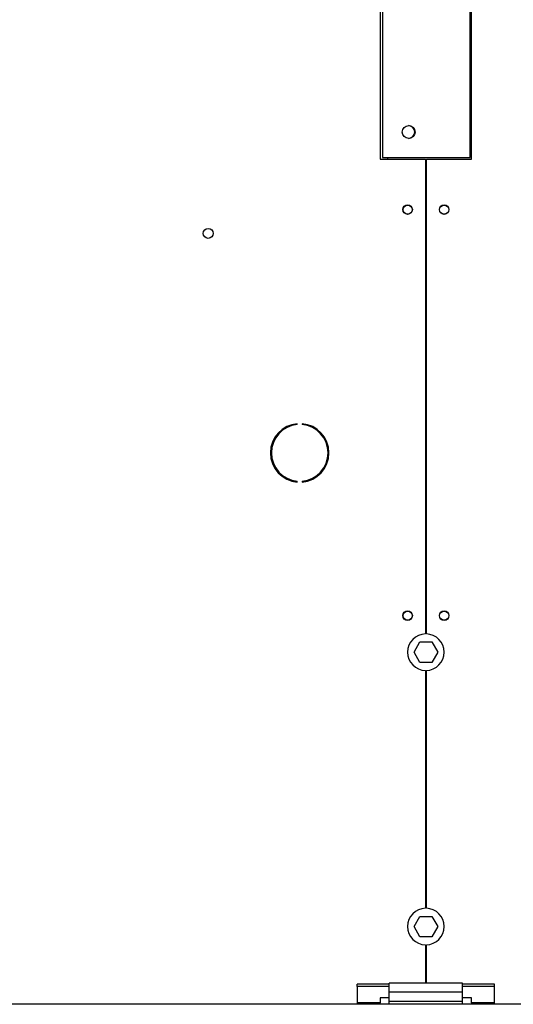
# Model space of a CAD drawing. Units: millimetres. Extents: x 5 to 414, y 3 to 291.
# Drawn here: x 137 to 155, y 226 to 262 of the extents above; entities that cross this region are included whole.
import ezdxf

# ---------------------------------------------------------------- set-up
doc = ezdxf.new("R2010")
doc.units = ezdxf.units.MM

msp = doc.modelspace()

# ---------------------------------------------------------------- linework, layer by layer
at = {"color": 7, "linetype": 'Continuous', "lineweight": 25}
for p, q in [((149.802, 265.271), (149.802, 257.304)), ((153.002, 257.304), (153.002, 265.271)), ((149.722, 265.204), (149.722, 257.238)), ((153.055, 257.238), (153.055, 265.204)), ((149.722, 257.238), (151.372, 257.238)), ((149.802, 257.304), (153.002, 257.304)), ((151.372, 257.238), (151.372, 239.937)), ((151.405, 239.937), (151.405, 257.238)), ((151.405, 257.238), (153.055, 257.238)), ((146.7, 247.567), (146.7, 247.601)), ((146.878, 247.601), (146.878, 247.567)), ((146.7, 245.475), (146.7, 245.508)), ((146.878, 245.508), (146.878, 245.475)), ((150.958, 239.271), (151.173, 239.644)), ((151.173, 239.644), (151.604, 239.644)), ((151.604, 239.644), (151.82, 239.271)), ((151.173, 238.898), (150.958, 239.271)), ((151.82, 239.271), (151.604, 238.898)), ((151.604, 238.898), (151.173, 238.898)), ((151.372, 238.604), (151.372, 229.937)), ((151.405, 229.937), (151.405, 238.604)), ((150.958, 229.271), (151.173, 229.644)), ((151.173, 229.644), (151.604, 229.644)), ((151.604, 229.644), (151.82, 229.271)), ((151.173, 228.898), (150.958, 229.271)), ((151.82, 229.271), (151.604, 228.898)), ((151.604, 228.898), (151.173, 228.898)), ((151.372, 228.604), (151.372, 227.204)), ((151.405, 227.204), (151.405, 228.604)), ((152.722, 227.204), (150.055, 227.204)), ((150.055, 226.884), (150.055, 227.204)), ((152.722, 226.884), (152.722, 227.204)), ((150.055, 227.168), (148.889, 227.168)), ((148.889, 227.083), (148.889, 227.168)), ((150.055, 227.083), (148.889, 227.083)), ((148.889, 227.083), (148.889, 226.49)), ((152.722, 226.884), (150.055, 226.884)), ((150.055, 226.538), (150.055, 226.884)), ((153.889, 227.168), (152.722, 227.168)), ((153.889, 227.083), (152.722, 227.083)), ((152.722, 226.538), (152.722, 226.884)), ((153.889, 227.083), (153.889, 227.168)), ((153.889, 226.49), (153.889, 227.083)), ((149.722, 226.49), (148.889, 226.49)), ((148.889, 226.49), (148.889, 226.438)), ((150.055, 226.674), (149.722, 226.674)), ((149.722, 226.674), (149.722, 226.49)), ((149.722, 226.438), (149.722, 226.49)), ((152.722, 226.538), (150.055, 226.538)), ((150.055, 226.438), (150.055, 226.538)), ((153.055, 226.674), (152.722, 226.674)), ((152.722, 226.438), (152.722, 226.538)), ((153.055, 226.49), (153.055, 226.674)), ((153.889, 226.49), (153.055, 226.49)), ((153.055, 226.49), (153.055, 226.438)), ((153.889, 226.438), (153.889, 226.49)), ((244.055, 226.438), (58.722, 226.438))]:
    msp.add_line(p, q, dxfattribs=at)
at = {"color": 8, "linetype": 'Continuous', "lineweight": 25}
msp.add_line((149.989, 257.304), (149.989, 257.238), dxfattribs=at)
at = {"color": 7, "linetype": 'Continuous', "lineweight": 25}
for centre, radius in [((150.762, 258.231), 0.233), ((150.722, 255.404), 0.173), ((150.722, 255.404), 0.167), ((152.055, 255.404), 0.173), ((152.055, 255.404), 0.167), ((143.455, 254.538), 0.183), ((150.722, 240.604), 0.173), ((150.722, 240.604), 0.167), ((152.055, 240.604), 0.173), ((152.055, 240.604), 0.167)]:
    msp.add_circle(centre, radius, dxfattribs=at)
for centre, radius, start, end in [((150.749, 258.231), 0.233, 271.6372, 88.3628), ((146.789, 246.538), 1.067, 94.7802, 265.2198), ((146.789, 246.538), 1.033, 94.9342, 265.0658), ((146.789, 246.538), 1.067, 274.7802, 85.2198), ((146.789, 246.538), 1.033, 274.9342, 85.0658), ((151.389, 239.271), 0.667, 91.4325, 268.5675), ((151.389, 239.271), 0.667, 271.4325, 88.5675), ((151.389, 229.271), 0.667, 91.4325, 268.5675), ((151.389, 229.271), 0.667, 271.4325, 88.5675)]:
    msp.add_arc(centre, radius, start, end, dxfattribs=at)

doc.saveas('drawing.dxf')
